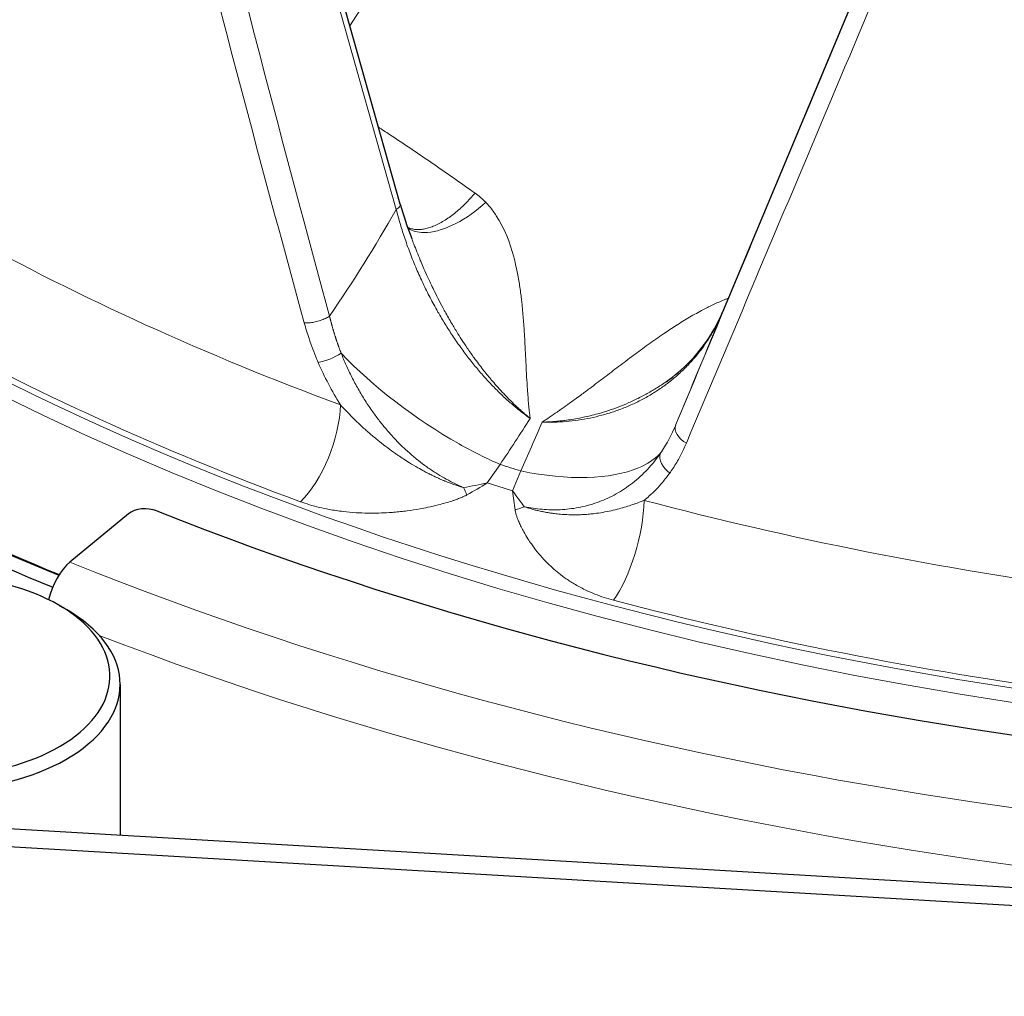
# Model space of a CAD drawing. Units: millimetres. Extents: x 0 to 16800, y 0 to 12018.
# Drawn here: x 6750 to 6798, y 6868 to 6916 of the extents above; entities that cross this region are included whole.
import ezdxf

# ---------------------------------------------------------------- set-up
doc = ezdxf.new("R2010")
doc.units = ezdxf.units.MM
doc.header["$LTSCALE"] = 40
doc.layers.add('Sichtbar (ISO)', color=7, linetype='Continuous', lineweight=25)
doc.layers.add('Tangential', color=7, linetype='Continuous', lineweight=9, true_color=0xbfbfbf)

msp = doc.modelspace()

# ---------------------------------------------------------------- linework, layer by layer
at = {"layer": 'Sichtbar (ISO)'}
for p, q in [((6768.827, 6907.36), (6757.627, 6947.081)), ((6797.388, 6932.549), (6784.642, 6902.046)), ((6769.391, 6905.664), (6769.39, 6905.666)), ((6755.488, 6892.154), (6752.618, 6889.787)), ((6752.09, 6887.662), (6752.444, 6887.458)), ((6755.08, 6883.783), (6755.08, 6876.372)), ((6816.925, 6872.748), (6745.13, 6876.955)), ((6744.979, 6876.094), (6819.758, 6871.711))]:
    msp.add_line(p, q, dxfattribs=at)
for centre, major_axis, ratio, start_param, end_param in [((6830.912, 6953.118), (-136, 0), 0.57735, 0.610865, 0.952428), ((6830.912, 6953.077), (-135.888, 0), 0.57735, 0.61043, 0.952012), ((6830.912, 6953.118), (-137, 0), 0.57735, 0.610865, 0.954919), ((6830.912, 6954.343), (-130.5, 0), 0.57735, 0.967536, 2.306924), ((6756.308, 6891.823), (1, 0), 0.57735, 0.967536, 2.530727), ((6746.08, 6884.192), (-8.5, 0), 0.57735, 0.933629, 6.65005), ((6752.618, 6888.154), (-0.75, -1.854), 0.468323, 3.853711, 5.013506), ((6746.08, 6883.783), (9, 0), 0.57735, 4.109462, 7.068583)]:
    msp.add_ellipse(centre, major_axis=major_axis, ratio=ratio, start_param=start_param, end_param=end_param, dxfattribs=at)
msp.add_open_spline([(6768.828, 6907.356), (6768.985, 6906.798), (6769.173, 6906.232), (6769.39, 6905.666)], degree=3, dxfattribs=at)
msp.add_open_spline([(6781.874, 6898.638), (6782.726, 6899.233), (6783.435, 6899.968), (6784.234, 6901.183), (6784.459, 6901.607), (6784.642, 6902.046)], degree=3, knots=[0, 0, 0, 0, 0.3878041, 0.3878041, 0.5793363, 0.5793363, 0.5793363, 0.5793363], dxfattribs=at)
at = {"layer": 'Tangential'}
for p, q in [((6768.633, 6907.085), (6757.433, 6946.805)), ((6797.388, 6932.549), (6784.642, 6902.045)), ((6773.099, 6893.669), (6773.728, 6894.579)), ((6774.341, 6893.278), (6774.752, 6894.257))]:
    msp.add_line(p, q, dxfattribs=at)
for centre, major_axis, ratio, start_param, end_param in [((6830.912, 6953.119), (-124.606, 0), 0.57735, 5.995756, 7.663712), ((6830.912, 6952.711), (-125.1, 0), 0.57735, 0, 1.380527), ((6839.226, 6974.607), (78.859, -341.111), 0.259167, 4.740214, 4.868078), ((6992.976, 7067.071), (104.539, -589.584), 0.431668, 4.843985, 4.91918), ((7014.543, 7458.8), (394.855, 948.955), 0.001971, 4.079001, 4.124129), ((6818.516, 6981.066), (118.921, 282.41), 0.001054, 4.405459, 4.533363), ((6830.912, 6956.12), (120.561, 0), 0.57735, 3.753104, 4.142765), ((6830.912, 6953.129), (-124.191, 0), 0.57735, 0.611512, 1.001172), ((6737.5, 6934.597), (19.655, 55.785), 0.674934, 4.338078, 4.445422), ((6768.153, 6907.17), (0.674, 0.19), 0.389485, 5.389027, 6.283185), ((6791.257, 6917.676), (22.78, 54.818), 0.001948, 1.860751, 1.968095), ((6763.843, 6895.767), (1.318, 3.564), 0.440349, 3.883966, 5.375961), ((6735.538, 6945.001), (15.134, 78.845), 0.689031, 4.157195, 4.193372), ((6785.974, 6929.125), (30.413, 74.301), 0.039482, 4.240149, 4.276327), ((6830.912, 6954.343), (-136.5, 0), 0.57735, 0.959931, 2.303874), ((6830.912, 6954.43), (-118.39, 0), 0.57735, 1.066709, 1.076556), ((6830.912, 6952.71), (-138.5, 0), 0.57735, 0.982558, 2.319085), ((6769.732, 6903.105), (16.694, 2.43), 0.586241, 4.759189, 4.829555), ((6771.478, 6895.363), (1.39, -3.537), 0.084726, 5.25295, 5.378821), ((6769.003, 6904.301), (14.774, 11.32), 0.596237, 4.475803, 4.538756), ((6830.912, 6954.035), (-119.477, 0), 0.57735, 1.065709, 1.077555), ((6771.425, 6902.57), (8.469, -14.591), 0.15368, 5.310521, 5.380883), ((6771.615, 6903.477), (3.249, -18.326), 0.05888, 0.907236, 0.97019), ((6773.868, 6894.61), (-3.573, -1.29), 0.61654, 1.516018, 1.641941), ((6779.217, 6890.928), (-0.97, -3.674), 0.339403, 0.70474, 2.196733), ((6830.912, 6956.12), (120.561, 0), 0.57735, 4.283685, 4.673345), ((6830.912, 6953.129), (-124.191, 0), 0.57735, 1.142092, 1.531753)]:
    msp.add_ellipse(centre, major_axis=major_axis, ratio=ratio, start_param=start_param, end_param=end_param, dxfattribs=at)
for points in [[(6775.751, 6932.709), (6772.98, 6926.969), (6769.823, 6921.39), (6766.359, 6916.111)], [(6772.497, 6907.901), (6772.688, 6907.766), (6772.864, 6907.613), (6773.025, 6907.445)], [(6764.798, 6899.587), (6765.125, 6899.637), (6765.614, 6899.831), (6765.93, 6900.036)], [(6782.869, 6895.621), (6782.467, 6895.844), (6782.234, 6896.238), (6782.345, 6896.506)], [(6782.053, 6894.156), (6781.703, 6894.419), (6781.499, 6894.831), (6781.583, 6895.109)]]:
    msp.add_open_spline(points, degree=3, dxfattribs=at)
for points, degree, knots in [([(6772.497, 6907.901), (6771.793, 6908.398), (6771.09, 6908.886), (6769.69, 6909.846), (6768.993, 6910.317), (6768.118, 6910.898), (6767.941, 6911.015), (6767.763, 6911.132)], 3, [79.114449, 79.114449, 79.114449, 79.114449, 84.289083, 84.289083, 89.43749, 89.43749, 90.749501, 90.749501, 90.749501, 90.749501]), ([(6772.497, 6907.901), (6772.42, 6907.807), (6772.341, 6907.716), (6772.18, 6907.539), (6772.098, 6907.452), (6771.931, 6907.286), (6771.846, 6907.205), (6771.673, 6907.049), (6771.584, 6906.974), (6771.408, 6906.833), (6771.32, 6906.767), (6771.146, 6906.644), (6771.058, 6906.587), (6770.885, 6906.482), (6770.798, 6906.434), (6770.625, 6906.346), (6770.537, 6906.306), (6770.369, 6906.239), (6770.288, 6906.211), (6770.129, 6906.165), (6770.052, 6906.147), (6769.902, 6906.121), (6769.829, 6906.113), (6769.747, 6906.109), (6769.735, 6906.109), (6769.654, 6906.107), (6769.586, 6906.11), (6769.455, 6906.127), (6769.392, 6906.141), (6769.282, 6906.174), (6769.235, 6906.193), (6769.189, 6906.214)], 3, [0, 0, 0, 0, 0.175607, 0.175607, 0.352626, 0.352626, 0.530855, 0.530855, 0.714498, 0.714498, 0.89452, 0.89452, 1.074662, 1.074662, 1.254604, 1.254604, 1.440953, 1.440953, 1.619119, 1.619119, 1.796317, 1.796317, 1.971955, 1.971955, 2, 2, 2.175847, 2.175847, 2.353078, 2.353078, 2.498123, 2.498123, 2.498123, 2.498123]), ([(6773.025, 6907.445), (6772.1, 6906.596), (6771.002, 6906.028), (6770.161, 6905.965), (6770.102, 6905.96), (6770.044, 6905.958), (6769.987, 6905.958), (6769.679, 6905.96), (6769.416, 6906.036), (6769.21, 6906.175)], 3, [0.000001, 0.000001, 0.000001, 0.000001, 1.867586, 1.867586, 1.867586, 2, 2, 2, 2.716355, 2.716355, 2.716355, 2.716355]), ([(6775.204, 6896.837), (6775.182, 6897.02), (6775.161, 6897.202), (6775.143, 6897.384), (6775.139, 6897.426), (6775.134, 6897.468), (6775.13, 6897.511), (6775.107, 6897.76), (6775.087, 6898.009), (6775.07, 6898.26), (6775.056, 6898.467), (6775.044, 6898.675), (6775.032, 6898.884), (6775.017, 6899.146), (6775.004, 6899.41), (6774.991, 6899.676), (6774.977, 6899.94), (6774.964, 6900.206), (6774.95, 6900.476), (6774.941, 6900.645), (6774.931, 6900.816), (6774.92, 6900.988), (6774.905, 6901.239), (6774.888, 6901.494), (6774.867, 6901.751), (6774.847, 6902.005), (6774.823, 6902.261), (6774.795, 6902.52), (6774.786, 6902.602), (6774.776, 6902.685), (6774.766, 6902.768), (6774.739, 6902.991), (6774.709, 6903.216), (6774.673, 6903.443), (6774.637, 6903.667), (6774.596, 6903.892), (6774.549, 6904.119), (6774.54, 6904.165), (6774.53, 6904.21), (6774.52, 6904.255), (6774.483, 6904.426), (6774.442, 6904.599), (6774.395, 6904.773), (6774.21, 6905.46), (6773.951, 6906.158), (6773.541, 6906.789), (6773.441, 6906.943), (6773.332, 6907.093), (6773.211, 6907.237), (6773.152, 6907.308), (6773.09, 6907.377), (6773.025, 6907.445)], 3, [0.000011, 0.000011, 0.000011, 0.000011, 1.321575, 1.321575, 1.321575, 1.629059, 1.629059, 1.629059, 3.442645, 3.442645, 3.442645, 4.945981, 4.945981, 4.945981, 6.834374, 6.834374, 6.834374, 8.710303, 8.710303, 8.710303, 9.891962, 9.891962, 9.891962, 11.622226, 11.622226, 11.622226, 13.326588, 13.326588, 13.326588, 13.866937, 13.866937, 13.866937, 15.322361, 15.322361, 15.322361, 16.756399, 16.756399, 16.756399, 17.042738, 17.042738, 17.042738, 18.118986, 18.118986, 18.118986, 22.385731, 22.385731, 22.385731, 23.42708, 23.42708, 23.42708, 23.937716, 23.937716, 23.937716, 23.937716]), ([(6768.633, 6907.085), (6768.694, 6906.846), (6768.76, 6906.605), (6768.904, 6906.123), (6768.981, 6905.881), (6769.146, 6905.396), (6769.234, 6905.153), (6769.422, 6904.664), (6769.522, 6904.418), (6769.729, 6903.934), (6769.836, 6903.698), (6770.058, 6903.229), (6770.173, 6902.997), (6770.412, 6902.538), (6770.535, 6902.312), (6770.685, 6902.048), (6770.708, 6902.009), (6770.841, 6901.778), (6770.956, 6901.587), (6771.193, 6901.207), (6771.316, 6901.017), (6771.573, 6900.634), (6771.709, 6900.44), (6771.98, 6900.068), (6772.114, 6899.889), (6772.388, 6899.541), (6772.527, 6899.371), (6772.808, 6899.04), (6772.949, 6898.879), (6773.235, 6898.567), (6773.379, 6898.416), (6773.667, 6898.127), (6773.811, 6897.988), (6774.1, 6897.721), (6774.245, 6897.592), (6774.534, 6897.347), (6774.678, 6897.231), (6774.95, 6897.021), (6775.076, 6896.927), (6775.204, 6896.837)], 3, [38.088102, 38.088102, 38.088102, 38.088102, 39.28586, 39.28586, 40.481596, 40.481596, 41.67063, 41.67063, 42.877514, 42.877514, 44.035296, 44.035296, 45.179436, 45.179436, 46.303847, 46.303847, 46.498167, 46.498167, 47.462712, 47.462712, 48.43561, 48.43561, 49.454102, 49.454102, 50.417119, 50.417119, 51.366935, 51.366935, 52.300869, 52.300869, 53.217731, 53.217731, 54.108378, 54.108378, 54.984985, 54.984985, 55.8403, 55.8403, 56.583543, 56.583543, 56.583543, 56.583543]), ([(6775.204, 6896.837), (6775.195, 6896.847), (6775.184, 6896.856), (6775.172, 6896.865), (6775.163, 6896.872), (6775.153, 6896.879), (6775.144, 6896.886), (6775.087, 6896.934), (6775.031, 6896.982), (6774.974, 6897.03), (6774.918, 6897.079), (6774.861, 6897.128), (6774.805, 6897.178), (6774.749, 6897.227), (6774.694, 6897.277), (6774.639, 6897.328), (6774.609, 6897.356), (6774.578, 6897.384), (6774.548, 6897.412), (6774.455, 6897.5), (6774.362, 6897.589), (6774.27, 6897.68), (6774.147, 6897.801), (6774.025, 6897.926), (6773.905, 6898.054), (6773.806, 6898.158), (6773.709, 6898.264), (6773.612, 6898.372), (6773.531, 6898.463), (6773.45, 6898.555), (6773.37, 6898.648), (6773.337, 6898.687), (6773.304, 6898.726), (6773.271, 6898.765), (6773.14, 6898.921), (6773.011, 6899.079), (6772.885, 6899.24), (6772.739, 6899.426), (6772.596, 6899.616), (6772.457, 6899.808), (6772.341, 6899.967), (6772.228, 6900.128), (6772.117, 6900.291), (6772.022, 6900.431), (6771.928, 6900.573), (6771.836, 6900.715), (6771.756, 6900.839), (6771.678, 6900.963), (6771.601, 6901.088), (6771.503, 6901.246), (6771.407, 6901.406), (6771.314, 6901.566), (6771.203, 6901.756), (6771.095, 6901.948), (6770.99, 6902.14), (6770.987, 6902.146), (6770.983, 6902.153), (6770.98, 6902.159), (6770.895, 6902.315), (6770.812, 6902.471), (6770.732, 6902.627), (6770.657, 6902.772), (6770.584, 6902.916), (6770.513, 6903.061), (6770.462, 6903.166), (6770.411, 6903.271), (6770.361, 6903.375), (6770.302, 6903.5), (6770.244, 6903.625), (6770.187, 6903.749), (6770.121, 6903.895), (6770.056, 6904.04), (6769.993, 6904.184), (6769.947, 6904.29), (6769.902, 6904.396), (6769.857, 6904.501), (6769.841, 6904.538), (6769.826, 6904.575), (6769.81, 6904.612), (6769.753, 6904.749), (6769.698, 6904.885), (6769.644, 6905.019), (6769.593, 6905.145), (6769.544, 6905.269), (6769.496, 6905.392), (6769.46, 6905.483), (6769.425, 6905.574), (6769.391, 6905.664)], 3, [0, 0, 0, 0, 0.082116, 0.082116, 0.082116, 0.147899, 0.147899, 0.147899, 0.569291, 0.569291, 0.569291, 0.988702, 0.988702, 0.988702, 1.401392, 1.401392, 1.401392, 1.629059, 1.629059, 1.629059, 2.331082, 2.331082, 2.331082, 3.269657, 3.269657, 3.269657, 4.034671, 4.034671, 4.034671, 4.677208, 4.677208, 4.677208, 4.945981, 4.945981, 4.945981, 6.00812, 6.00812, 6.00812, 7.236087, 7.236087, 7.236087, 8.252492, 8.252492, 8.252492, 9.129988, 9.129988, 9.129988, 9.891962, 9.891962, 9.891962, 10.860993, 10.860993, 10.860993, 12.016037, 12.016037, 12.016037, 12.055039, 12.055039, 12.055039, 12.993957, 12.993957, 12.993957, 13.866937, 13.866937, 13.866937, 14.502084, 14.502084, 14.502084, 15.260609, 15.260609, 15.260609, 16.151666, 16.151666, 16.151666, 16.809513, 16.809513, 16.809513, 17.042724, 17.042724, 17.042724, 17.904602, 17.904602, 17.904602, 18.711057, 18.711057, 18.711057, 19.313687, 19.313687, 19.313687, 19.313687]), ([(6784.932, 6902.74), (6784.885, 6902.722), (6784.837, 6902.703), (6784.79, 6902.684), (6784.599, 6902.608), (6784.412, 6902.526), (6784.229, 6902.44), (6784.051, 6902.356), (6783.876, 6902.269), (6783.706, 6902.179), (6783.473, 6902.058), (6783.248, 6901.932), (6783.028, 6901.803), (6782.805, 6901.672), (6782.588, 6901.539), (6782.376, 6901.403), (6782.161, 6901.266), (6781.95, 6901.126), (6781.744, 6900.986), (6781.618, 6900.9), (6781.494, 6900.814), (6781.371, 6900.728), (6781.117, 6900.55), (6780.869, 6900.371), (6780.626, 6900.193), (6780.381, 6900.013), (6780.14, 6899.834), (6779.902, 6899.655), (6779.662, 6899.474), (6779.425, 6899.294), (6779.19, 6899.115), (6779.074, 6899.027), (6778.959, 6898.939), (6778.844, 6898.852), (6778.603, 6898.669), (6778.364, 6898.487), (6778.125, 6898.308), (6777.981, 6898.2), (6777.836, 6898.092), (6777.692, 6897.985), (6777.597, 6897.915), (6777.502, 6897.845), (6777.407, 6897.775), (6777.167, 6897.6), (6776.927, 6897.427), (6776.682, 6897.257), (6776.631, 6897.221), (6776.579, 6897.185), (6776.528, 6897.15), (6776.406, 6897.066), (6776.284, 6896.982), (6776.161, 6896.899), (6776.045, 6896.822), (6775.929, 6896.744), (6775.81, 6896.669), (6775.803, 6896.664), (6775.795, 6896.658), (6775.787, 6896.653)], 3, [15.109305, 15.109305, 15.109305, 15.109305, 15.361386, 15.361386, 15.361386, 16.377041, 16.377041, 16.377041, 17.368871, 17.368871, 17.368871, 18.718019, 18.718019, 18.718019, 20.082135, 20.082135, 20.082135, 21.467315, 21.467315, 21.467315, 22.315359, 22.315359, 22.315359, 24.063903, 24.063903, 24.063903, 25.831132, 25.831132, 25.831132, 27.621247, 27.621247, 27.621247, 28.505619, 28.505619, 28.505619, 30.357302, 30.357302, 30.357302, 31.477013, 31.477013, 31.477013, 32.211098, 32.211098, 32.211098, 34.058019, 34.058019, 34.058019, 34.447562, 34.447562, 34.447562, 35.362278, 35.362278, 35.362278, 36.219946, 36.219946, 36.219946, 36.276991, 36.276991, 36.276991, 36.276991]), ([(6764.119, 6901.524), (6764.153, 6901.522), (6764.189, 6901.521), (6764.226, 6901.522), (6764.264, 6901.523), (6764.302, 6901.525), (6764.342, 6901.528), (6764.382, 6901.531), (6764.424, 6901.536), (6764.466, 6901.542), (6764.508, 6901.548), (6764.551, 6901.555), (6764.594, 6901.563), (6764.637, 6901.572), (6764.681, 6901.582), (6764.725, 6901.593), (6764.768, 6901.604), (6764.811, 6901.616), (6764.854, 6901.629), (6764.897, 6901.642), (6764.939, 6901.656), (6764.98, 6901.671), (6765.02, 6901.686), (6765.06, 6901.702), (6765.099, 6901.718), (6765.137, 6901.735), (6765.174, 6901.752), (6765.209, 6901.769), (6765.244, 6901.787), (6765.278, 6901.805), (6765.309, 6901.823), (6765.326, 6901.833), (6765.342, 6901.843), (6765.358, 6901.853)], 3, [0, 0, 0, 0, 0.092859, 0.092859, 0.092859, 0.186935, 0.186935, 0.186935, 0.282082, 0.282082, 0.282082, 0.378381, 0.378381, 0.378381, 0.475022, 0.475022, 0.475022, 0.57167, 0.57167, 0.57167, 0.667986, 0.667986, 0.667986, 0.763254, 0.763254, 0.763254, 0.857692, 0.857692, 0.857692, 0.950677, 0.950677, 0.950677, 1, 1, 1, 1]), ([(6765.93, 6900.036), (6765.919, 6900.063), (6765.909, 6900.09), (6765.898, 6900.116), (6765.758, 6900.481), (6765.633, 6900.845), (6765.53, 6901.183), (6765.438, 6901.519), (6765.358, 6901.853)], 5, [21.483685, 21.483685, 21.483685, 21.483685, 21.483685, 21.483685, 21.70089, 21.70089, 21.70089, 24.438672, 24.438672, 24.438672, 24.438672, 24.438672, 24.438672]), ([(6775.787, 6896.653), (6775.984, 6896.648), (6776.181, 6896.649), (6776.575, 6896.66), (6776.772, 6896.672), (6777.165, 6896.705), (6777.362, 6896.728), (6777.754, 6896.784), (6777.95, 6896.818), (6778.34, 6896.898), (6778.534, 6896.943), (6778.921, 6897.047), (6779.115, 6897.105), (6779.497, 6897.233), (6779.687, 6897.304), (6780.06, 6897.456), (6780.244, 6897.538), (6780.607, 6897.714), (6780.785, 6897.808), (6781.133, 6898.006), (6781.302, 6898.11), (6781.628, 6898.326), (6781.786, 6898.438), (6782.086, 6898.667), (6782.228, 6898.782), (6782.53, 6899.043), (6782.687, 6899.19), (6782.99, 6899.496), (6783.137, 6899.655), (6783.421, 6899.989), (6783.558, 6900.163), (6783.818, 6900.523), (6783.941, 6900.708), (6784.175, 6901.091), (6784.285, 6901.289), (6784.479, 6901.673), (6784.564, 6901.858), (6784.642, 6902.045)], 3, [6.927939, 6.927939, 6.927939, 6.927939, 7.776418, 7.776418, 8.640187, 8.640187, 9.520507, 9.520507, 10.418675, 10.418675, 11.335932, 11.335932, 12.283267, 12.283267, 13.249402, 13.249402, 14.232822, 14.232822, 15.235539, 15.235539, 16.242182, 16.242182, 17.242889, 17.242889, 18.206119, 18.206119, 19.355157, 19.355157, 20.527658, 20.527658, 21.751559, 21.751559, 22.98947, 22.98947, 24.26784, 24.26784, 25.423262, 25.423262, 25.423262, 25.423262]), ([(6764.798, 6899.587), (6764.777, 6899.635), (6764.757, 6899.683), (6764.737, 6899.73), (6764.594, 6900.073), (6764.466, 6900.415), (6764.352, 6900.756), (6764.266, 6901.013), (6764.189, 6901.269), (6764.119, 6901.524)], 3, [21.483685, 21.483685, 21.483685, 21.483685, 21.70089, 21.70089, 21.70089, 23.261574, 23.261574, 23.261574, 24.438673, 24.438673, 24.438673, 24.438673]), ([(6765.93, 6900.036), (6767.474, 6898.408), (6769.586, 6896.784), (6771.714, 6895.586), (6772.391, 6895.205), (6773.069, 6894.866), (6773.728, 6894.579)], 3, [1.54729, 1.54729, 1.54729, 1.54729, 7.959086, 7.959086, 7.959086, 10, 10, 10, 10]), ([(6765.93, 6900.036), (6766.006, 6899.841), (6766.088, 6899.646), (6766.262, 6899.255), (6766.355, 6899.06), (6766.551, 6898.67), (6766.655, 6898.476), (6766.873, 6898.091), (6766.987, 6897.901), (6767.224, 6897.527), (6767.347, 6897.344), (6767.585, 6897.009), (6767.698, 6896.857), (6767.926, 6896.564), (6768.04, 6896.424), (6768.277, 6896.146), (6768.4, 6896.008), (6768.651, 6895.74), (6768.78, 6895.609), (6769.042, 6895.355), (6769.175, 6895.231), (6769.445, 6894.994), (6769.581, 6894.88), (6769.856, 6894.662), (6769.994, 6894.558), (6770.277, 6894.356), (6770.422, 6894.257), (6770.706, 6894.076), (6770.844, 6893.993), (6771.121, 6893.835), (6771.26, 6893.761), (6771.535, 6893.622), (6771.673, 6893.557), (6771.853, 6893.478), (6771.895, 6893.46), (6771.936, 6893.442)], 3, [32.518864, 32.518864, 32.518864, 32.518864, 33.462658, 33.462658, 34.416731, 34.416731, 35.37652, 35.37652, 36.333292, 36.333292, 37.276949, 37.276949, 38.081016, 38.081016, 38.847099, 38.847099, 39.621811, 39.621811, 40.394227, 40.394227, 41.15641, 41.15641, 41.904126, 41.904126, 42.635455, 42.635455, 43.379451, 43.379451, 44.070455, 44.070455, 44.748998, 44.748998, 45.411188, 45.411188, 45.611439, 45.611439, 45.611439, 45.611439]), ([(6764.798, 6899.587), (6764.95, 6899.233), (6765.118, 6898.879), (6765.483, 6898.184), (6765.68, 6897.842), (6765.891, 6897.505)], 3, [32.518851, 32.518851, 32.518851, 32.518851, 34.123409, 34.123409, 35.698803, 35.698803, 35.698803, 35.698803]), ([(6781.874, 6898.638), (6781.85, 6898.621), (6781.826, 6898.605), (6781.802, 6898.588), (6781.648, 6898.482), (6781.489, 6898.379), (6781.326, 6898.279), (6781.164, 6898.179), (6780.997, 6898.083), (6780.827, 6897.991), (6780.658, 6897.899), (6780.485, 6897.811), (6780.307, 6897.727), (6780.224, 6897.687), (6780.139, 6897.648), (6780.054, 6897.611), (6779.894, 6897.539), (6779.73, 6897.471), (6779.563, 6897.407), (6779.395, 6897.342), (6779.225, 6897.281), (6779.052, 6897.224), (6778.878, 6897.166), (6778.702, 6897.113), (6778.524, 6897.064), (6778.402, 6897.03), (6778.279, 6896.998), (6778.155, 6896.968), (6777.981, 6896.927), (6777.805, 6896.889), (6777.627, 6896.855), (6777.501, 6896.831), (6777.373, 6896.808), (6777.244, 6896.788), (6777.133, 6896.771), (6777.021, 6896.755), (6776.909, 6896.741), (6776.891, 6896.739), (6776.874, 6896.737), (6776.857, 6896.735), (6776.804, 6896.728), (6776.751, 6896.722), (6776.698, 6896.716), (6776.638, 6896.71), (6776.578, 6896.704), (6776.518, 6896.698), (6776.431, 6896.69), (6776.345, 6896.683), (6776.258, 6896.677), (6776.199, 6896.673), (6776.139, 6896.669), (6776.079, 6896.666), (6776.028, 6896.663), (6775.977, 6896.661), (6775.926, 6896.658), (6775.879, 6896.657), (6775.833, 6896.655), (6775.787, 6896.653)], 3, [24.438269, 24.438269, 24.438269, 24.438269, 24.614761, 24.614761, 24.614761, 25.745864, 25.745864, 25.745864, 26.869281, 26.869281, 26.869281, 27.98162, 27.98162, 27.98162, 28.505619, 28.505619, 28.505619, 29.493503, 29.493503, 29.493503, 30.485047, 30.485047, 30.485047, 31.47659, 31.47659, 31.47659, 32.151254, 32.151254, 32.151254, 33.098989, 33.098989, 33.098989, 33.773275, 33.773275, 33.773275, 34.357806, 34.357806, 34.357806, 34.447562, 34.447562, 34.447562, 34.721677, 34.721677, 34.721677, 35.031797, 35.031797, 35.031797, 35.47657, 35.47657, 35.47657, 35.781381, 35.781381, 35.781381, 36.041782, 36.041782, 36.041782, 36.276994, 36.276994, 36.276994, 36.276994]), ([(6765.891, 6897.505), (6765.97, 6897.418), (6766.051, 6897.33), (6766.134, 6897.243), (6766.22, 6897.152), (6766.309, 6897.061), (6766.399, 6896.97), (6766.497, 6896.871), (6766.596, 6896.773), (6766.698, 6896.676), (6766.807, 6896.572), (6766.918, 6896.468), (6767.031, 6896.366), (6767.088, 6896.314), (6767.146, 6896.262), (6767.204, 6896.21), (6767.27, 6896.152), (6767.337, 6896.094), (6767.404, 6896.037), (6767.537, 6895.923), (6767.674, 6895.81), (6767.813, 6895.699), (6767.945, 6895.593), (6768.079, 6895.489), (6768.216, 6895.386), (6768.341, 6895.293), (6768.467, 6895.201), (6768.596, 6895.111), (6768.638, 6895.081), (6768.681, 6895.052), (6768.723, 6895.022), (6768.809, 6894.964), (6768.895, 6894.906), (6768.982, 6894.849), (6769.08, 6894.785), (6769.179, 6894.722), (6769.28, 6894.66), (6769.414, 6894.577), (6769.551, 6894.496), (6769.689, 6894.417), (6769.795, 6894.357), (6769.901, 6894.298), (6770.009, 6894.241), (6770.042, 6894.223), (6770.074, 6894.206), (6770.107, 6894.189), (6770.16, 6894.162), (6770.213, 6894.135), (6770.266, 6894.108), (6770.341, 6894.071), (6770.416, 6894.034), (6770.492, 6893.998), (6770.552, 6893.969), (6770.612, 6893.941), (6770.673, 6893.913), (6770.723, 6893.891), (6770.772, 6893.869), (6770.822, 6893.847), (6770.85, 6893.835), (6770.879, 6893.822), (6770.908, 6893.81), (6770.945, 6893.794), (6770.981, 6893.779), (6771.018, 6893.764), (6771.061, 6893.746), (6771.105, 6893.728), (6771.149, 6893.711), (6771.214, 6893.685), (6771.278, 6893.66), (6771.343, 6893.636), (6771.383, 6893.621), (6771.422, 6893.607), (6771.462, 6893.593), (6771.497, 6893.58), (6771.533, 6893.568), (6771.568, 6893.556), (6771.6, 6893.545), (6771.632, 6893.534), (6771.664, 6893.523), (6771.695, 6893.513), (6771.726, 6893.504), (6771.757, 6893.494), (6771.787, 6893.485), (6771.817, 6893.475), (6771.847, 6893.467), (6771.875, 6893.459), (6771.903, 6893.451), (6771.931, 6893.444), (6771.933, 6893.443), (6771.934, 6893.443), (6771.936, 6893.442)], 3, [10.183296, 10.183296, 10.183296, 10.183296, 10.88891, 10.88891, 10.88891, 11.623324, 11.623324, 11.623324, 12.415549, 12.415549, 12.415549, 13.258594, 13.258594, 13.258594, 13.685489, 13.685489, 13.685489, 14.165357, 14.165357, 14.165357, 15.118822, 15.118822, 15.118822, 16.023011, 16.023011, 16.023011, 16.846886, 16.846886, 16.846886, 17.118027, 17.118027, 17.118027, 17.659348, 17.659348, 17.659348, 18.270509, 18.270509, 18.270509, 19.090655, 19.090655, 19.090655, 19.720646, 19.720646, 19.720646, 19.910801, 19.910801, 19.910801, 20.217021, 20.217021, 20.217021, 20.64959, 20.64959, 20.64959, 20.99462, 20.99462, 20.99462, 21.274928, 21.274928, 21.274928, 21.43795, 21.43795, 21.43795, 21.643116, 21.643116, 21.643116, 21.889257, 21.889257, 21.889257, 22.251918, 22.251918, 22.251918, 22.472577, 22.472577, 22.472577, 22.671094, 22.671094, 22.671094, 22.851312, 22.851312, 22.851312, 23.024625, 23.024625, 23.024625, 23.197291, 23.197291, 23.197291, 23.358521, 23.358521, 23.358521, 23.369956, 23.369956, 23.369956, 23.369956]), ([(6782.345, 6896.506), (6782.154, 6896.051), (6781.923, 6895.614), (6781.649, 6895.205), (6781.627, 6895.173), (6781.605, 6895.141), (6781.583, 6895.109)], 3, [31.387908, 31.387908, 31.387908, 31.387908, 34.125694, 34.125694, 34.125694, 34.342891, 34.342891, 34.342891, 34.342891]), ([(6782.869, 6895.621), (6782.754, 6895.349), (6782.625, 6895.083), (6782.48, 6894.826), (6782.37, 6894.631), (6782.252, 6894.441), (6782.125, 6894.257), (6782.101, 6894.223), (6782.078, 6894.189), (6782.053, 6894.156)], 3, [31.387908, 31.387908, 31.387908, 31.387908, 32.94859, 32.94859, 32.94859, 34.125694, 34.125694, 34.125694, 34.342891, 34.342891, 34.342891, 34.342891]), ([(6774.752, 6894.257), (6777.06, 6893.78), (6779.166, 6893.838), (6780.521, 6894.414), (6780.952, 6894.597), (6781.31, 6894.831), (6781.583, 6895.109)], 3, [0, 0, 0, 0, 6.411796, 6.411796, 6.411796, 8.45271, 8.45271, 8.45271, 8.45271]), ([(6774.915, 6892.504), (6775.061, 6892.474), (6775.208, 6892.448), (6775.499, 6892.405), (6775.644, 6892.388), (6775.936, 6892.364), (6776.083, 6892.356), (6776.378, 6892.349), (6776.526, 6892.351), (6776.823, 6892.365), (6776.973, 6892.377), (6777.271, 6892.411), (6777.419, 6892.433), (6777.714, 6892.488), (6777.86, 6892.521), (6778.093, 6892.583), (6778.181, 6892.608), (6778.414, 6892.681), (6778.557, 6892.731), (6778.839, 6892.843), (6778.979, 6892.904), (6779.258, 6893.04), (6779.397, 6893.114), (6779.67, 6893.274), (6779.805, 6893.359), (6780.069, 6893.543), (6780.199, 6893.64), (6780.453, 6893.848), (6780.577, 6893.958), (6780.817, 6894.186), (6780.933, 6894.306), (6781.154, 6894.551), (6781.259, 6894.676), (6781.437, 6894.905), (6781.511, 6895.006), (6781.583, 6895.109)], 3, [19.058056, 19.058056, 19.058056, 19.058056, 19.746768, 19.746768, 20.432507, 20.432507, 21.133005, 21.133005, 21.848747, 21.848747, 22.586993, 22.586993, 23.33573, 23.33573, 24.094216, 24.094216, 24.567753, 24.567753, 25.352278, 25.352278, 26.156644, 26.156644, 26.994068, 26.994068, 27.853783, 27.853783, 28.735399, 28.735399, 29.642971, 29.642971, 30.555934, 30.555934, 31.45986, 31.45986, 32.152011, 32.152011, 32.152011, 32.152011]), ([(6780.795, 6892.813), (6780.883, 6892.885), (6780.969, 6892.958), (6781.052, 6893.033), (6781.283, 6893.241), (6781.497, 6893.462), (6781.695, 6893.696), (6781.821, 6893.844), (6781.941, 6893.998), (6782.053, 6894.156)], 3, [28.970161, 28.970161, 28.970161, 28.970161, 29.547043, 29.547043, 29.547043, 31.139909, 31.139909, 31.139909, 32.152014, 32.152014, 32.152014, 32.152014]), ([(6763.933, 6892.748), (6764.076, 6892.695), (6764.221, 6892.647), (6764.367, 6892.603), (6764.53, 6892.554), (6764.694, 6892.51), (6764.859, 6892.471), (6765.016, 6892.434), (6765.174, 6892.401), (6765.332, 6892.372), (6765.563, 6892.33), (6765.794, 6892.295), (6766.023, 6892.268), (6766.237, 6892.242), (6766.45, 6892.224), (6766.662, 6892.211), (6766.855, 6892.199), (6767.046, 6892.191), (6767.236, 6892.188), (6767.417, 6892.185), (6767.597, 6892.186), (6767.775, 6892.191), (6767.945, 6892.196), (6768.113, 6892.203), (6768.279, 6892.214), (6768.358, 6892.219), (6768.435, 6892.225), (6768.513, 6892.231), (6768.736, 6892.249), (6768.956, 6892.273), (6769.173, 6892.301), (6769.383, 6892.329), (6769.59, 6892.361), (6769.793, 6892.397), (6769.926, 6892.421), (6770.058, 6892.447), (6770.188, 6892.474), (6770.358, 6892.51), (6770.526, 6892.548), (6770.692, 6892.591), (6770.811, 6892.621), (6770.93, 6892.653), (6771.047, 6892.687), (6771.15, 6892.716), (6771.253, 6892.748), (6771.355, 6892.781), (6771.4, 6892.796), (6771.446, 6892.811), (6771.492, 6892.827), (6771.558, 6892.85), (6771.624, 6892.874), (6771.69, 6892.899), (6771.753, 6892.923), (6771.817, 6892.948), (6771.881, 6892.976), (6771.899, 6892.984), (6771.916, 6892.992), (6771.934, 6893), (6771.975, 6893.019), (6772.017, 6893.039), (6772.059, 6893.061), (6772.073, 6893.068), (6772.088, 6893.076), (6772.102, 6893.084)], 3, [10.183358, 10.183358, 10.183358, 10.183358, 10.84706, 10.84706, 10.84706, 11.582175, 11.582175, 11.582175, 12.283377, 12.283377, 12.283377, 13.307082, 13.307082, 13.307082, 14.259818, 14.259818, 14.259818, 15.128155, 15.128155, 15.128155, 15.955319, 15.955319, 15.955319, 16.746381, 16.746381, 16.746381, 17.118027, 17.118027, 17.118027, 18.192247, 18.192247, 18.192247, 19.231392, 19.231392, 19.231392, 19.910801, 19.910801, 19.910801, 20.799018, 20.799018, 20.799018, 21.43795, 21.43795, 21.43795, 21.999637, 21.999637, 21.999637, 22.251918, 22.251918, 22.251918, 22.617521, 22.617521, 22.617521, 22.969321, 22.969321, 22.969321, 23.065887, 23.065887, 23.065887, 23.293476, 23.293476, 23.293476, 23.369956, 23.369956, 23.369956, 23.369956]), ([(6780.795, 6892.813), (6780.707, 6892.778), (6780.618, 6892.744), (6780.528, 6892.71), (6780.429, 6892.674), (6780.329, 6892.638), (6780.228, 6892.604), (6780.125, 6892.569), (6780.02, 6892.535), (6779.914, 6892.502), (6779.801, 6892.468), (6779.686, 6892.435), (6779.571, 6892.404), (6779.441, 6892.369), (6779.31, 6892.337), (6779.177, 6892.307), (6779.044, 6892.278), (6778.908, 6892.251), (6778.771, 6892.227), (6778.634, 6892.203), (6778.496, 6892.183), (6778.356, 6892.166), (6778.32, 6892.161), (6778.284, 6892.157), (6778.248, 6892.153), (6778.16, 6892.144), (6778.072, 6892.135), (6777.983, 6892.129), (6777.965, 6892.127), (6777.947, 6892.126), (6777.929, 6892.125), (6777.846, 6892.119), (6777.763, 6892.115), (6777.679, 6892.111), (6777.585, 6892.108), (6777.489, 6892.106), (6777.393, 6892.106), (6777.265, 6892.105), (6777.135, 6892.108), (6777.004, 6892.114), (6776.903, 6892.119), (6776.802, 6892.126), (6776.7, 6892.134), (6776.67, 6892.137), (6776.639, 6892.14), (6776.608, 6892.143), (6776.558, 6892.148), (6776.509, 6892.153), (6776.459, 6892.159), (6776.388, 6892.167), (6776.316, 6892.176), (6776.245, 6892.186), (6776.188, 6892.195), (6776.132, 6892.203), (6776.075, 6892.213), (6776.029, 6892.22), (6775.982, 6892.229), (6775.936, 6892.237), (6775.91, 6892.242), (6775.883, 6892.247), (6775.856, 6892.252), (6775.822, 6892.259), (6775.788, 6892.266), (6775.754, 6892.273), (6775.714, 6892.281), (6775.673, 6892.29), (6775.632, 6892.299), (6775.572, 6892.313), (6775.512, 6892.327), (6775.453, 6892.342), (6775.416, 6892.352), (6775.38, 6892.361), (6775.344, 6892.371), (6775.311, 6892.38), (6775.279, 6892.389), (6775.246, 6892.398), (6775.217, 6892.406), (6775.188, 6892.415), (6775.158, 6892.424), (6775.13, 6892.432), (6775.103, 6892.441), (6775.075, 6892.449), (6775.048, 6892.458), (6775.02, 6892.467), (6774.994, 6892.476), (6774.969, 6892.485), (6774.944, 6892.494), (6774.92, 6892.503), (6774.918, 6892.503), (6774.917, 6892.504), (6774.915, 6892.504)], 3, [10.184243, 10.184243, 10.184243, 10.184243, 10.895286, 10.895286, 10.895286, 11.673223, 11.673223, 11.673223, 12.472227, 12.472227, 12.472227, 13.321628, 13.321628, 13.321628, 14.270916, 14.270916, 14.270916, 15.223985, 15.223985, 15.223985, 16.171383, 16.171383, 16.171383, 16.413647, 16.413647, 16.413647, 16.999585, 16.999585, 16.999585, 17.118781, 17.118781, 17.118781, 17.661106, 17.661106, 17.661106, 18.27415, 18.27415, 18.27415, 19.092778, 19.092778, 19.092778, 19.721799, 19.721799, 19.721799, 19.911406, 19.911406, 19.911406, 20.217835, 20.217835, 20.217835, 20.652268, 20.652268, 20.652268, 20.996965, 20.996965, 20.996965, 21.277319, 21.277319, 21.277319, 21.438548, 21.438548, 21.438548, 21.643814, 21.643814, 21.643814, 21.890269, 21.890269, 21.890269, 22.252525, 22.252525, 22.252525, 22.473127, 22.473127, 22.473127, 22.671623, 22.671623, 22.671623, 22.851838, 22.851838, 22.851838, 23.025153, 23.025153, 23.025153, 23.197751, 23.197751, 23.197751, 23.358991, 23.358991, 23.358991, 23.37035, 23.37035, 23.37035, 23.37035]), ([(6779.286, 6887.915), (6779.132, 6887.956), (6778.983, 6888), (6778.839, 6888.048), (6778.679, 6888.1), (6778.525, 6888.157), (6778.377, 6888.216), (6778.236, 6888.273), (6778.1, 6888.332), (6777.969, 6888.394), (6777.779, 6888.484), (6777.598, 6888.579), (6777.428, 6888.678), (6777.269, 6888.77), (6777.119, 6888.865), (6776.977, 6888.964), (6776.847, 6889.053), (6776.723, 6889.145), (6776.605, 6889.239), (6776.493, 6889.329), (6776.385, 6889.42), (6776.283, 6889.513), (6776.185, 6889.601), (6776.092, 6889.692), (6776.002, 6889.783), (6775.96, 6889.826), (6775.918, 6889.869), (6775.878, 6889.913), (6775.761, 6890.038), (6775.651, 6890.165), (6775.548, 6890.295), (6775.447, 6890.42), (6775.353, 6890.546), (6775.264, 6890.675), (6775.206, 6890.759), (6775.15, 6890.844), (6775.096, 6890.929), (6775.025, 6891.041), (6774.958, 6891.153), (6774.895, 6891.267), (6774.85, 6891.35), (6774.806, 6891.433), (6774.764, 6891.517), (6774.728, 6891.59), (6774.693, 6891.665), (6774.659, 6891.741), (6774.644, 6891.775), (6774.63, 6891.809), (6774.616, 6891.844), (6774.595, 6891.894), (6774.576, 6891.945), (6774.557, 6891.996), (6774.539, 6892.046), (6774.522, 6892.097), (6774.507, 6892.15), (6774.503, 6892.164), (6774.499, 6892.179), (6774.495, 6892.194), (6774.486, 6892.228), (6774.478, 6892.264), (6774.472, 6892.302), (6774.47, 6892.314), (6774.468, 6892.327), (6774.466, 6892.34)], 3, [10.1843, 10.1843, 10.1843, 10.1843, 10.848092, 10.848092, 10.848092, 11.583158, 11.583158, 11.583158, 12.284696, 12.284696, 12.284696, 13.308109, 13.308109, 13.308109, 14.260777, 14.260777, 14.260777, 15.12867, 15.12867, 15.12867, 15.955454, 15.955454, 15.955454, 16.746185, 16.746185, 16.746185, 17.118781, 17.118781, 17.118781, 18.192594, 18.192594, 18.192594, 19.231387, 19.231387, 19.231387, 19.911406, 19.911406, 19.911406, 20.799285, 20.799285, 20.799285, 21.438548, 21.438548, 21.438548, 22.000304, 22.000304, 22.000304, 22.252525, 22.252525, 22.252525, 22.618064, 22.618064, 22.618064, 22.969796, 22.969796, 22.969796, 23.066503, 23.066503, 23.066503, 23.294064, 23.294064, 23.294064, 23.370344, 23.370344, 23.370344, 23.370344])]:
    msp.add_open_spline(points, degree=degree, knots=knots, dxfattribs=at)

doc.saveas('drawing.dxf')
